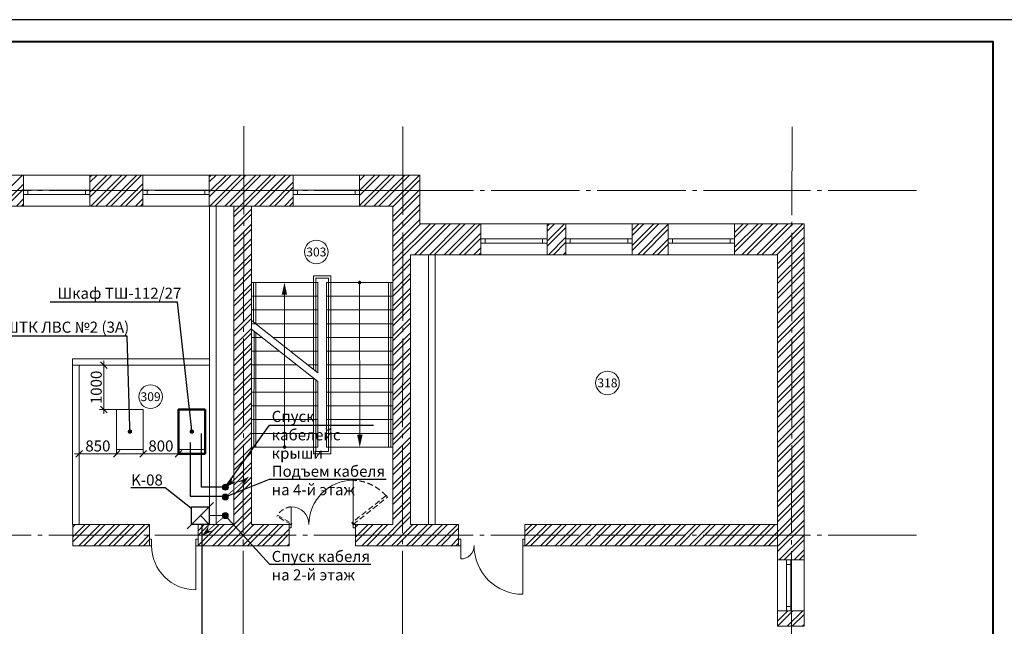
# Model space of a CAD drawing. Units: millimetres. Extents: x 960475 to 1635392, y 169295 to 248840.
# Drawn here: x 1477260 to 1499531, y 208417 to 222136 of the extents above; entities that cross this region are included whole.
import ezdxf
from ezdxf import colors
from ezdxf.entities.mleader import LeaderData, LeaderLine
from ezdxf.enums import TextEntityAlignment as Align
from ezdxf.math import Vec2, Vec3

# ---------------------------------------------------------------- set-up
doc = ezdxf.new("R2010")
doc.units = ezdxf.units.MM
doc.set_wipeout_variables(frame=1)
for name, pattern in [('GOST2.303 5', [24, 20, -1.5, 1, -1.5]), ('HIDDEN', [9.525, 6.35, -3.175]), ('ГОСТ 2.303 5', [24, 20, -1.5, 1, -1.5])]:
    doc.linetypes.add(name, pattern=pattern)
doc.layers.get('Defpoints').update_dxf_attribs({"color": 30})
for name, color, linetype, lineweight in [('!_Двери', 4, 'Continuous', 13), ('!_Лестницы', 4, 'Continuous', 18), ('!_Оси', 8, 'GOST2.303 5', 13), ('!_Стены', 7, 'Continuous', 30), ('!_Шахты', 191, 'Continuous', 30), ('!_Штриховка', 9, 'Continuous', 18), ('99_Рамка', 7, 'Continuous', 5), ('_!Окна', 7, 'Continuous', 9), ('Лестницы', 7, 'Continuous', 13), ('Связь', 1, 'Continuous', 30), ('СКС', 1, 'Continuous', 50), ('СПДС_ПОМЕЩЕНИЯ', 7, 'Continuous', 5), ('Тонкий мир', 140, 'Continuous', 9)]:
    doc.layers.add(name, color=color, linetype=linetype, lineweight=lineweight)
doc.styles.add('ГОСТ 2.304', font='isocpeur.ttf')
doc.styles.add('СПДС', font='isocpeur.ttf', dxfattribs={"height": 250})
doc.linetypes.add('ГОСТ 21.210-2014 т.3 п.4.1', pattern='A,1,[133,ltypeshp.shx,S=0.5,R=0,X=1,Y=1.3],5', length=6)
doc.linetypes.add('Проводка в лотке', pattern='A,5,[130,ltypeshp.shx,S=1,R=0,X=0,Y=0],1.5,[130,ltypeshp.shx,S=1.5,R=90,X=0,Y=-1],1,[130,ltypeshp.shx,S=1,R=0,X=0.5,Y=0],5', length=12.5)
doc.dimstyles.new('1к100', dxfattribs={"dimscale": 0, "dimtxt": 250, "dimasz": 150, "dimexe": 100, "dimexo": 1, "dimgap": 50, "dimtad": 1, "dimdec": 0, "dimdsep": 46, "dimtxsty": 'СПДС', "dimblk": 'OBLIQUE', "dimcen": 0.09, "dimdle": 100, "dimclrd": 3, "dimclre": 3, "dimclrt": 3, "dimadec": 0, "dimazin": 0, "dimtfac": 1, "dimtdec": 0, "dimtmove": 0, "dimatfit": 3, "dimldrblk": 'OBLIQUE', "dimfxl": 1.25, "dimtolj": 1, "dimtzin": 1, "dimlwd": 0, "dimlwe": 0, "dimarcsym": 1})

# ---------------------------------------------------------------- blocks, each defined once
blk = doc.blocks.new('*U1379')
at = {"lineweight": 40}
blk.add_lwpolyline([(261, 4.92), (830, 4.92), (830, 414.92), (261, 414.92)], close=True, dxfattribs=at)
at = {"layer": 'Defpoints'}
blk.add_lwpolyline([(241, -0.08), (835, -0.08), (835, 419.92), (241, 419.92)], close=True, dxfattribs=at)
blk = doc.blocks.new('A$C444544EF')
blk.add_wipeout([(-2, 2), (2, 2), (2, -2), (-2, -2)])
at = {"lineweight": 30}
for p, q in [((3, 3), (-3, -3)), ((0, 0), (2, -2))]:
    blk.add_line(p, q, dxfattribs=at)
blk.add_lwpolyline([(-2, 2), (2, 2), (2, -2), (-2, -2)], close=True, dxfattribs=at)
blk = doc.blocks.new('_Dot')
at = {"color": 0, "linetype": 'ByBlock', "lineweight": -2}
blk.add_line((-0.5, 0), (-1, 0), dxfattribs=at)
at = {"color": 0, "linetype": 'ByBlock', "const_width": 0.5}
blk.add_lwpolyline([(-0.25, 0, 1), (0.25, 0, 1)], format="xyb", close=True, dxfattribs=at)
blk = doc.blocks.new('A$C0439db5b')
at = {"layer": '!_Двери', "color": 253, "linetype": 'HIDDEN', "lineweight": 13, "ltscale": 20}
for p, q in [((38124, -6900), (37351, -7514)), ((38154, -6938), (38124, -6900)), ((37381, -7552), (38154, -6938)), ((35652, -7369), (35666, -7344)), ((35666, -7344), (35995, -7527)), ((35981, -7552), (35652, -7369)), ((35995, -7527), (35981, -7552)), ((37351, -7514), (37381, -7552))]:
    blk.add_line(p, q, dxfattribs=at)
for centre, radius, start, end in [((37337, -7612), 1061, 42.1196, 87.577), ((36024, -7576), 426, 95.6655, 147.0658)]:
    blk.add_arc(centre, radius, start, end, dxfattribs=at)
at = {"layer": '!_Лестницы', "color": 253, "lineweight": 13}
for p, q in [((36484, -4045), (36484, -1932)), ((36484, -1932), (36874, -1932)), ((36534, -4085), (36534, -1982)), ((36534, -1982), (36824, -1982)), ((36824, -1982), (36824, -5902)), ((36874, -1932), (36874, -5952)), ((35081, -2082), (36581, -2082)), ((35081, -2392), (35081, -2082)), ((35180, -2082), (35130, -2082)), ((35130, -2082), (35130, -2978)), ((35180, -3018), (35180, -2082)), ((36581, -2082), (36581, -2392)), ((36777, -2082), (38277, -2082)), ((36777, -2392), (36777, -2082)), ((38181, -5806), (38181, -2082)), ((38181, -2082), (38231, -2082)), ((38231, -2082), (38231, -5806)), ((38277, -2082), (38277, -2392)), ((35081, -2392), (36581, -2392)), ((35081, -2702), (35081, -2392)), ((36581, -2392), (35081, -2392)), ((36581, -2392), (36581, -2702)), ((36777, -2392), (38277, -2392)), ((36777, -2702), (36777, -2392)), ((38277, -2392), (36777, -2392)), ((38277, -2392), (38277, -2702)), ((35081, -2702), (36581, -2702)), ((35081, -3012), (35081, -2702)), ((36581, -2702), (35081, -2702)), ((36581, -2702), (36581, -3012)), ((36777, -2702), (38277, -2702)), ((36777, -3012), (36777, -2702)), ((38277, -2702), (36777, -2702)), ((38277, -2702), (38277, -3012)), ((35081, -3322), (35081, -3012)), ((35081, -3012), (36581, -3012)), ((36581, -3012), (35081, -3012)), ((35084, -2942), (36584, -4124)), ((36581, -3012), (36581, -3322)), ((36777, -3012), (38277, -3012)), ((36777, -3322), (36777, -3012)), ((38277, -3012), (36777, -3012)), ((38277, -3012), (38277, -3322)), ((35080, -3138), (36581, -4320)), ((35081, -3632), (35081, -3322)), ((35081, -3322), (35311, -3322)), ((35311, -3322), (35081, -3322)), ((35138, -3185), (35132, -5806)), ((35179, -3217), (35138, -3185)), ((35182, -5806), (35179, -3217)), ((35566, -3322), (36581, -3322)), ((36581, -3322), (35566, -3322)), ((36484, -4045), (36484, -3149)), ((36581, -3322), (36581, -3632)), ((36777, -3322), (38277, -3322)), ((36777, -3632), (36777, -3322)), ((38277, -3322), (36777, -3322)), ((38277, -3322), (38277, -3632)), ((35080, -3942), (35080, -3632)), ((35080, -3632), (35707, -3632)), ((35081, -3942), (35081, -3632)), ((35081, -3632), (35705, -3632)), ((35705, -3632), (35081, -3632)), ((35959, -3632), (36581, -3632)), ((36581, -3632), (35959, -3632)), ((36581, -3632), (36581, -3942)), ((36777, -3632), (38277, -3632)), ((36777, -3942), (36777, -3632)), ((38277, -3632), (36777, -3632)), ((38277, -3632), (38277, -3942)), ((36100, -3942), (35080, -3942)), ((35080, -4252), (35080, -3942)), ((35080, -3942), (36100, -3942)), ((36098, -3942), (35081, -3942)), ((36581, -3942), (36353, -3942)), ((36777, -3942), (38277, -3942)), ((36777, -4252), (36777, -3942)), ((38277, -3942), (36777, -3942)), ((38277, -3942), (38277, -4252)), ((36494, -4252), (35080, -4252)), ((35080, -4562), (35080, -4252)), ((35080, -4252), (36494, -4252)), ((36484, -5952), (36484, -4244)), ((36534, -5902), (36534, -4283)), ((36581, -4320), (36581, -4562)), ((36777, -4252), (38277, -4252)), ((36777, -4562), (36777, -4252)), ((38277, -4252), (36777, -4252)), ((38277, -4252), (38277, -4562)), ((36581, -4562), (35080, -4562)), ((35080, -4562), (36581, -4562)), ((35080, -4872), (35080, -4562)), ((36581, -4562), (36581, -4872)), ((36777, -4562), (38277, -4562)), ((36777, -4872), (36777, -4562)), ((38277, -4562), (36777, -4562)), ((38277, -4562), (38277, -4872)), ((36581, -4872), (35080, -4872)), ((35080, -4872), (36581, -4872)), ((35080, -5182), (35080, -4872)), ((36581, -4872), (36581, -5182)), ((36777, -4872), (38277, -4872)), ((36777, -5182), (36777, -4872)), ((38277, -4872), (36777, -4872)), ((38277, -4872), (38277, -5182)), ((36581, -5182), (35080, -5182)), ((35080, -5182), (36581, -5182)), ((35080, -5492), (35080, -5182)), ((36581, -5182), (36581, -5492)), ((36777, -5182), (38277, -5182)), ((36777, -5492), (36777, -5182)), ((38277, -5182), (36777, -5182)), ((38277, -5182), (38277, -5492)), ((36581, -5492), (35080, -5492)), ((35080, -5492), (36581, -5492)), ((35080, -5802), (35080, -5492)), ((36581, -5492), (36581, -5802)), ((36777, -5492), (38277, -5492)), ((36777, -5802), (36777, -5492)), ((38277, -5492), (36777, -5492)), ((38277, -5492), (38277, -5802)), ((36581, -5802), (35080, -5802)), ((35132, -5806), (35182, -5806)), ((36874, -5952), (36484, -5952)), ((36824, -5902), (36534, -5902)), ((38277, -5802), (36777, -5802)), ((38231, -5806), (38181, -5806))]:
    blk.add_line(p, q, dxfattribs=at)
at = {"layer": '!_Оси', "color": 253, "linetype": 'ГОСТ 2.303 5', "lineweight": 13, "ltscale": 100}
for p, q in [((34907, 1454), (34881, -21612)), ((38507, 1450), (38482, -21616)), ((47309, 1442), (47283, -21624)), ((34902, 0), (12348, 0)), ((38502, 0), (34902, 0)), ((47303, 0), (38502, 0)), ((50125, 0), (47303, 0)), ((34895, -7791), (12341, -7791)), ((38495, -7791), (34895, -7791)), ((47296, -7791), (38495, -7791)), ((50125, -7791), (47296, -7791))]:
    blk.add_line(p, q, dxfattribs=at)
at = {"layer": '!_Стены', "color": 253, "lineweight": 13, "ltscale": 100}
for p, q in [((28625, 348), (29925, 348)), ((29925, 348), (29925, -352)), ((31425, 348), (32625, 348)), ((31425, -352), (31425, 348)), ((32625, 348), (32625, -352)), ((34125, 348), (36025, 348)), ((34125, -352), (34125, 348)), ((36025, 348), (36025, -352)), ((37526, -352), (37526, 348)), ((37526, 348), (38891, 348)), ((38891, 348), (38891, -752)), ((29925, -352), (28625, -352)), ((32625, -352), (31425, -352)), ((36025, -352), (34125, -352)), ((35081, -352), (34681, -352)), ((34681, -352), (34681, -7552)), ((35081, -7553), (35081, -352)), ((38281, -352), (37526, -352)), ((38281, -7552), (38281, -352)), ((38891, -752), (40266, -752)), ((40266, -752), (40266, -1452)), ((41767, -752), (42192, -752)), ((41767, -1452), (41767, -752)), ((42192, -752), (42192, -1452)), ((43692, -752), (44507, -752)), ((43692, -1452), (43692, -752)), ((44507, -752), (44507, -1452)), ((46007, -1452), (46007, -752)), ((46007, -752), (47582, -752)), ((47582, -752), (47582, -8355)), ((40266, -1452), (38681, -1452)), ((38681, -1452), (38681, -7552)), ((42192, -1452), (41767, -1452)), ((44507, -1452), (43692, -1452)), ((46982, -1452), (46007, -1452)), ((46982, -8355), (46982, -1452)), ((32772, -7552), (31037, -7552)), ((31037, -7552), (31037, -8032)), ((32772, -8032), (32772, -7552)), ((34681, -7552), (33872, -7552)), ((33872, -7552), (33872, -8032)), ((35931, -7553), (35081, -7553)), ((35931, -8032), (35931, -7553)), ((37431, -8032), (37434, -7553)), ((37434, -7553), (38281, -7552)), ((38681, -7552), (39766, -7552)), ((39766, -7552), (39766, -8032)), ((46982, -7552), (41266, -7552)), ((41266, -7552), (41266, -8032)), ((46982, -8032), (46982, -7552)), ((31037, -8032), (32772, -8032)), ((33872, -8032), (35931, -8032)), ((39766, -8032), (37431, -8032)), ((41266, -8032), (46982, -8032)), ((47582, -8355), (46982, -8355)), ((46982, -9505), (47582, -9505)), ((46982, -9855), (46982, -9505)), ((47582, -9505), (47582, -9855)), ((47582, -9855), (46982, -9855))]:
    blk.add_line(p, q, dxfattribs=at)
at = {"layer": '!_Шахты', "color": 253, "lineweight": 13, "ltscale": 100}
for p, q in [((34131, -353), (34281, -353)), ((34131, -7552), (34131, -353)), ((34281, -353), (34281, -7552)), ((39085, -1452), (39235, -1452)), ((39085, -7552), (39085, -1452)), ((39235, -1452), (39235, -7552)), ((31031, -3953), (31031, -3803)), ((31031, -3803), (34131, -3803)), ((31031, -3953), (31181, -3953)), ((31031, -7552), (31031, -3953)), ((34131, -3953), (31031, -3953)), ((31181, -3953), (31181, -7552)), ((34131, -3803), (34131, -3953)), ((31181, -7552), (31031, -7552)), ((34281, -7552), (34131, -7552)), ((39235, -7552), (39085, -7552))]:
    blk.add_line(p, q, dxfattribs=at)
at = {"layer": '!_Штриховка', "color": 253, "linetype": 'Continuous', "lineweight": 13, "ltscale": 1000, "transparency": 33554610}
for p, q in [((29203, -352), (29903, 348)), ((31425, 299), (31474, 348)), ((31425, -38), (31811, 348)), ((31425, 187), (31587, 348)), ((31425, -150), (31923, 348)), ((31448, -352), (32148, 348)), ((31560, -352), (32260, 348)), ((31785, -352), (32485, 348)), ((31897, -352), (32597, 348)), ((34125, 305), (34169, 348)), ((34125, -32), (34505, 348)), ((34125, 193), (34281, 348)), ((34125, -144), (34618, 348)), ((34142, -352), (34842, 348)), ((34254, -352), (34954, 348)), ((34479, -352), (35179, 348)), ((34591, -352), (35291, 348)), ((34816, -352), (35516, 348)), ((34928, -352), (35628, 348)), ((35152, -352), (35852, 348)), ((35265, -352), (35965, 348)), ((37526, 338), (37536, 348)), ((37526, 1), (37873, 348)), ((37526, -336), (38210, 348)), ((37526, 226), (37648, 348)), ((37526, -111), (37985, 348)), ((37622, -352), (38322, 348)), ((37846, -352), (38546, 348)), ((37959, -352), (38659, 348)), ((38183, -352), (38883, 348)), ((38281, -366), (38891, 244)), ((29427, -352), (29925, 146)), ((29540, -352), (29925, 34)), ((32121, -352), (32625, 152)), ((32234, -352), (32625, 40)), ((35489, -352), (36025, 185)), ((35601, -352), (36025, 73)), ((38281, -590), (38891, 20)), ((29764, -352), (29925, -191)), ((32458, -352), (32625, -185)), ((35826, -352), (36025, -152)), ((38281, -702), (38891, -92)), ((29876, -352), (29925, -303)), ((32570, -352), (32625, -297)), ((34681, -486), (34816, -352)), ((34681, -598), (34928, -352)), ((34681, -823), (35081, -423)), ((35938, -352), (36025, -264)), ((38281, -927), (38891, -317)), ((38281, -1039), (38891, -429)), ((34681, -935), (35081, -535)), ((38281, -1264), (38891, -654)), ((34681, -1160), (35081, -759)), ((34681, -1272), (35081, -872)), ((38281, -1600), (39130, -752)), ((38281, -1376), (38906, -752)), ((38281, -1713), (39242, -752)), ((38767, -1452), (39467, -752)), ((38879, -1452), (39579, -752)), ((39104, -1452), (39804, -752)), ((39216, -1452), (39916, -752)), ((39440, -1452), (40140, -752)), ((39553, -1452), (40253, -752)), ((41767, -809), (41824, -752)), ((41767, -1146), (42161, -752)), ((41767, -922), (41936, -752)), ((41767, -1258), (42192, -833)), ((43692, -905), (43845, -752)), ((43692, -1241), (44182, -752)), ((43692, -1017), (43957, -752)), ((43692, -1354), (44294, -752)), ((43818, -1452), (44507, -763)), ((43930, -1452), (44507, -875)), ((46007, -947), (46202, -752)), ((46007, -1284), (46539, -752)), ((46007, -1059), (46314, -752)), ((46007, -1396), (46651, -752)), ((46176, -1452), (46876, -752)), ((46288, -1452), (46988, -752)), ((46512, -1452), (47212, -752)), ((46625, -1452), (47325, -752)), ((46849, -1452), (47549, -752)), ((46961, -1452), (47582, -831)), ((34681, -1496), (35081, -1096)), ((39777, -1452), (40266, -962)), ((39889, -1452), (40266, -1075)), ((41798, -1452), (42192, -1058)), ((44155, -1452), (44507, -1100)), ((46982, -1656), (47582, -1056)), ((34681, -1609), (35081, -1209)), ((40114, -1452), (40266, -1299)), ((41910, -1452), (42192, -1170)), ((44267, -1452), (44507, -1212)), ((46982, -1768), (47582, -1168)), ((34681, -1833), (35081, -1433)), ((34681, -1945), (35081, -1545)), ((38281, -1937), (38681, -1537)), ((40226, -1452), (40266, -1411)), ((42134, -1452), (42192, -1395)), ((44492, -1452), (44507, -1437)), ((46982, -1992), (47582, -1392)), ((46982, -2105), (47582, -1505)), ((34681, -2170), (35081, -1770)), ((38281, -2049), (38681, -1649)), ((46982, -2329), (47582, -1729)), ((34681, -2282), (35081, -1882)), ((38281, -2274), (38681, -1874)), ((38281, -2386), (38681, -1986)), ((46982, -2441), (47582, -1841)), ((34681, -2507), (35081, -2107)), ((34681, -2619), (35081, -2219)), ((38281, -2611), (38681, -2211)), ((46982, -2666), (47582, -2066)), ((46982, -2778), (47582, -2178)), ((34681, -2843), (35081, -2443)), ((38281, -2723), (38681, -2323)), ((46982, -3003), (47582, -2403)), ((34681, -2956), (35081, -2556)), ((38281, -2947), (38681, -2547)), ((38281, -3060), (38681, -2660)), ((46982, -3115), (47582, -2515)), ((34681, -3180), (35081, -2780)), ((34681, -3292), (35081, -2892)), ((38281, -3284), (38681, -2884)), ((46982, -3339), (47582, -2739)), ((46982, -3452), (47582, -2852)), ((34681, -3517), (35081, -3117)), ((38281, -3396), (38681, -2996)), ((46982, -3676), (47582, -3076)), ((34681, -3629), (35081, -3229)), ((38281, -3621), (38681, -3221)), ((38281, -3733), (38681, -3333)), ((46982, -3788), (47582, -3188)), ((34681, -3854), (35081, -3454)), ((38281, -3958), (38681, -3558)), ((46982, -4013), (47582, -3413)), ((46982, -4125), (47582, -3525)), ((34681, -3966), (35081, -3566)), ((38281, -4070), (38681, -3670)), ((46982, -4350), (47582, -3750)), ((34681, -4190), (35081, -3790)), ((34681, -4303), (35081, -3903)), ((38281, -4294), (38681, -3894)), ((38281, -4407), (38681, -4007)), ((46982, -4462), (47582, -3862)), ((34681, -4527), (35081, -4127)), ((38281, -4631), (38681, -4231)), ((46982, -4686), (47582, -4086)), ((46982, -4799), (47582, -4199)), ((34681, -4639), (35081, -4239)), ((38281, -4744), (38681, -4343)), ((46982, -5023), (47582, -4423)), ((34681, -4864), (35081, -4464)), ((34681, -4976), (35081, -4576)), ((38281, -4968), (38681, -4568)), ((46982, -5136), (47582, -4535)), ((34681, -5201), (35081, -4801)), ((38281, -5080), (38681, -4680)), ((46982, -5360), (47582, -4760)), ((46982, -5472), (47582, -4872)), ((34681, -5313), (35081, -4913)), ((38281, -5305), (38681, -4905)), ((38281, -5417), (38681, -5017)), ((46982, -5697), (47582, -5097)), ((34681, -5537), (35081, -5137)), ((34681, -5650), (35081, -5250)), ((38281, -5642), (38681, -5242)), ((46982, -5809), (47582, -5209)), ((34681, -5874), (35081, -5474)), ((38281, -5754), (38681, -5354)), ((46982, -6034), (47582, -5433)), ((46982, -6146), (47582, -5546)), ((34681, -5986), (35081, -5586)), ((38281, -5978), (38681, -5578)), ((38281, -6091), (38681, -5691)), ((46982, -6370), (47582, -5770)), ((34681, -6211), (35081, -5811)), ((34681, -6323), (35081, -5923)), ((38281, -6315), (38681, -5915)), ((46982, -6483), (47582, -5883)), ((34681, -6548), (35081, -6148)), ((38281, -6427), (38681, -6027)), ((46982, -6707), (47582, -6107)), ((46982, -6819), (47582, -6219)), ((34681, -6660), (35081, -6260)), ((38281, -6652), (38681, -6252)), ((38281, -6764), (38681, -6364)), ((46982, -7044), (47582, -6444)), ((34681, -6884), (35081, -6484)), ((34681, -6997), (35081, -6597)), ((38281, -6989), (38681, -6589)), ((46982, -7156), (47582, -6556)), ((34681, -7221), (35081, -6821)), ((38281, -7101), (38681, -6701)), ((46982, -7381), (47582, -6781)), ((46982, -7493), (47582, -6893)), ((34681, -7333), (35081, -6933)), ((38281, -7325), (38681, -6925)), ((38281, -7438), (38681, -7038)), ((46982, -7717), (47582, -7117)), ((34207, -8032), (35081, -7158)), ((34319, -8032), (35081, -7270)), ((37911, -8032), (38681, -7262)), ((46982, -7830), (47582, -7230)), ((31037, -7835), (31319, -7552)), ((31037, -7610), (31095, -7552)), ((31037, -7947), (31432, -7552)), ((31176, -8032), (31656, -7552)), ((31288, -8032), (31768, -7552)), ((31513, -8032), (31993, -7552)), ((31625, -8032), (32105, -7552)), ((31850, -8032), (32330, -7552)), ((31962, -8032), (32442, -7552)), ((32186, -8032), (32666, -7552)), ((32299, -8032), (32772, -7558)), ((33872, -7693), (34014, -7552)), ((33872, -8030), (34350, -7552)), ((33872, -7805), (34126, -7552)), ((33982, -8032), (34463, -7552)), ((34544, -8032), (35081, -7495)), ((34656, -8032), (35135, -7553)), ((34881, -8032), (35360, -7553)), ((34993, -8032), (35472, -7553)), ((35217, -8032), (35697, -7553)), ((35330, -8032), (35809, -7553)), ((37432, -7950), (37830, -7552)), ((37432, -7838), (37717, -7553)), ((37433, -7612), (37493, -7553)), ((37575, -8032), (38054, -7552)), ((37687, -8032), (38167, -7552)), ((38024, -8032), (38681, -7374)), ((38248, -8032), (38728, -7552)), ((38360, -8032), (38840, -7552)), ((38585, -8032), (39065, -7552)), ((38697, -8032), (39177, -7552)), ((38922, -8032), (39402, -7552)), ((39034, -8032), (39514, -7552)), ((39258, -8032), (39738, -7552)), ((41266, -7708), (41422, -7552)), ((41266, -7820), (41534, -7552)), ((41279, -8032), (41759, -7552)), ((41391, -8032), (41871, -7552)), ((41616, -8032), (42096, -7552)), ((41728, -8032), (42208, -7552)), ((41952, -8032), (42433, -7552)), ((42065, -8032), (42545, -7552)), ((42289, -8032), (42769, -7552)), ((42401, -8032), (42882, -7552)), ((42626, -8032), (43106, -7552)), ((42738, -8032), (43218, -7552)), ((42963, -8032), (43443, -7552)), ((43075, -8032), (43555, -7552)), ((43300, -8032), (43780, -7552)), ((43412, -8032), (43892, -7552)), ((43636, -8032), (44116, -7552)), ((43749, -8032), (44229, -7552)), ((43973, -8032), (44453, -7552)), ((44085, -8032), (44565, -7552)), ((44310, -8032), (44790, -7552)), ((44422, -8032), (44902, -7552)), ((44647, -8032), (45127, -7552)), ((44759, -8032), (45239, -7552)), ((44983, -8032), (45463, -7552)), ((45096, -8032), (45576, -7552)), ((45320, -8032), (45800, -7552)), ((45432, -8032), (45912, -7552)), ((45657, -8032), (46137, -7552)), ((45769, -8032), (46249, -7552)), ((45994, -8032), (46474, -7552)), ((46106, -8032), (46586, -7552)), ((46330, -8032), (46810, -7552)), ((46443, -8032), (46923, -7552)), ((46982, -8054), (47582, -7454)), ((46982, -8166), (47582, -7566)), ((32523, -8032), (32772, -7783)), ((35554, -8032), (35931, -7655)), ((35666, -8032), (35931, -7767)), ((39371, -8032), (39766, -7636)), ((46667, -8032), (46982, -7717)), ((47017, -8355), (47582, -7791)), ((32635, -8032), (32772, -7895)), ((35891, -8032), (35931, -7992)), ((39595, -8032), (39766, -7861)), ((39707, -8032), (39766, -7973)), ((46779, -8032), (46982, -7830)), ((47130, -8355), (47582, -7903)), ((47354, -8355), (47582, -8128)), ((47466, -8355), (47582, -8240)), ((46982, -9738), (47214, -9505)), ((46982, -9513), (46990, -9505)), ((46982, -9850), (47327, -9505)), ((47201, -9855), (47551, -9505)), ((47313, -9855), (47582, -9587)), ((47538, -9855), (47582, -9811))]:
    blk.add_line(p, q, dxfattribs=at)
at = {"color": 253, "lineweight": 13}
for p, q in [((29925, 9), (31425, 9)), ((30025, 9), (30025, -92)), ((31325, 9), (31325, -92)), ((32625, 9), (34125, 9)), ((32725, 9), (32725, -92)), ((34025, 9), (34025, -92)), ((36025, 9), (37526, 9)), ((36125, 9), (36125, -92)), ((37426, 9), (37426, -92)), ((29925, -92), (31425, -92)), ((32625, -92), (34125, -92)), ((36025, -92), (37526, -92)), ((40266, -1091), (41767, -1091)), ((40366, -1091), (40366, -1192)), ((41667, -1091), (41667, -1192)), ((42192, -1091), (43692, -1091)), ((42292, -1091), (42292, -1192)), ((43592, -1091), (43592, -1192)), ((44507, -1091), (46007, -1091)), ((44607, -1091), (44607, -1192)), ((45907, -1091), (45907, -1192)), ((40266, -1192), (41767, -1192)), ((42192, -1192), (43692, -1192)), ((44507, -1192), (46007, -1192)), ((35981, -7552), (35931, -7552)), ((35931, -7552), (35931, -7627)), ((35981, -7627), (35981, -7552)), ((37381, -7552), (37431, -7552)), ((37381, -7627), (37381, -7552)), ((37431, -7552), (37431, -7627)), ((35931, -7627), (35981, -7627)), ((37431, -7627), (37381, -7627)), ((32822, -7882), (32772, -7882)), ((32772, -7882), (32772, -8032)), ((32822, -8032), (32822, -7882)), ((33872, -7882), (33822, -7882)), ((33822, -7882), (33822, -8032)), ((33872, -8032), (33872, -7882)), ((39766, -8032), (39766, -7882)), ((39766, -7882), (39816, -7882)), ((39816, -7882), (39816, -8032)), ((41266, -7882), (41216, -7882)), ((41216, -7882), (41216, -8032)), ((41266, -8032), (41266, -7882)), ((32772, -8032), (32822, -8032)), ((33822, -8032), (33872, -8032)), ((39816, -8032), (39766, -8032)), ((41216, -8032), (41266, -8032)), ((47181, -9505), (47181, -8355)), ((47282, -8455), (47181, -8455)), ((47282, -9505), (47282, -8355)), ((47282, -9405), (47181, -9405))]:
    blk.add_line(p, q, dxfattribs=at)
at = {"color": 253, "linetype": 'ByBlock', "lineweight": 13, "ltscale": 10}
for p, q in [((37381, -7552), (37380, -6552)), ((35981, -7552), (35981, -7152)), ((33822, -8032), (33822, -9032)), ((39816, -8032), (39816, -8332)), ((41216, -8032), (41215, -9132))]:
    blk.add_line(p, q, dxfattribs=at)
at = {"color": 253, "lineweight": 13, "const_width": 40.2}
for points in [[(37538, -2099, -1), (37517, -2064, -1)], [(35820, -5785, -1), (35841, -5819, -1)]]:
    blk.add_lwpolyline(points, format="xyb", close=True, dxfattribs=at)
at = {"color": 253, "linetype": 'ByBlock', "lineweight": 13, "ltscale": 10}
for centre, radius, start, end in [((37381, -7552), 1000, 90.0506, 180.0506), ((35981, -7552), 400, 0.0506, 90.0506), ((33822, -8032), 1000, 180, 270), ((39816, -8032), 300, 269.9494, 359.9494), ((41216, -8032), 1100, 179.9494, 269.9494)]:
    blk.add_arc(centre, radius, start, end, dxfattribs=at)
at = {"layer": '_!Окна', "color": 253, "lineweight": 13, "ltscale": 100}
for p, q in [((29925, 348), (31425, 349)), ((29925, -352), (29925, 348)), ((31425, 349), (31425, -352)), ((32625, 348), (34125, 349)), ((32625, -352), (32625, 348)), ((34125, 349), (34125, -352)), ((36025, 348), (37526, 349)), ((36025, -352), (36025, 348)), ((37526, 349), (37526, -352)), ((31425, -352), (29925, -352)), ((34125, -352), (32625, -352)), ((37526, -352), (36025, -352)), ((40266, -752), (41767, -751)), ((40266, -1452), (40266, -752)), ((41767, -751), (41767, -1452)), ((42192, -752), (43692, -751)), ((42192, -1452), (42192, -752)), ((43692, -751), (43692, -1452)), ((44507, -752), (46007, -751)), ((44507, -1452), (44507, -752)), ((46007, -751), (46007, -1452)), ((41767, -1452), (40266, -1452)), ((43692, -1452), (42192, -1452)), ((46007, -1452), (44507, -1452)), ((46982, -8355), (47582, -8355)), ((46982, -9505), (46982, -8355)), ((47582, -8355), (47582, -9505)), ((47582, -9505), (46982, -9505))]:
    blk.add_line(p, q, dxfattribs=at)
at = {"layer": 'Лестницы', "color": 253, "lineweight": 13}
blk.add_line((36581, -3942), (36584, -4124), dxfattribs=at)
at = {"layer": 'СПДС_ПОМЕЩЕНИЯ', "color": 253, "linetype": 'Continuous', "lineweight": 13}
for centre in [(36548, -1390), (43133, -4351), (32799, -4663)]:
    blk.add_circle(centre, 267, dxfattribs=at)
at = {"layer": 'Тонкий мир', "color": 253, "lineweight": 13}
for p, q in [((37527, -2082), (37530, -5591)), ((35831, -5802), (35828, -2292))]:
    blk.add_line(p, q, dxfattribs=at)
for points in [[(35828, -2081), (35886, -2358), (35764, -2358)], [(37530, -5802), (37472, -5525), (37594, -5525)]]:
    blk.add_solid(points, dxfattribs=at)
at = {"layer": 'СПДС_ПОМЕЩЕНИЯ', "color": 253, "linetype": 'Continuous', "lineweight": 13, "style": 'ГОСТ 2.304'}
for s, p in [('303', (36548, -1390)), ('318', (43133, -4351)), ('309', (32799, -4663))]:
    blk.add_text(s, height=200, dxfattribs=at).set_placement(p, align=Align.MIDDLE_CENTER)
blk = doc.blocks.new('_Oblique')
at = {"color": 0, "lineweight": -2}
blk.add_line((-0.5, -0.5), (0.5, 0.5), dxfattribs=at)
blk = doc.blocks.new('*D1519')
at = {"layer": 'Defpoints', "color": 0, "transparency": 16777216}
for p in [(1479166, 214320), (1479453, 214320), (1479452, 213321)]:
    blk.add_point(p, dxfattribs=at)
at = {"layer": 'СКС', "color": 3, "lineweight": 0, "transparency": 16777216}
for p, q in [((1479452, 214320), (1479066, 214320)), ((1479166, 213221), (1479166, 214420)), ((1479451, 213321), (1479066, 213321))]:
    blk.add_line(p, q, dxfattribs=at)
at = {"layer": 'СКС', "color": 3, "lineweight": 0, "transparency": 16777216, "xscale": 150, "yscale": 150, "zscale": 150}
for p, rotation in [((1479166, 214320), 90), ((1479166, 213321), 270)]:
    blk.add_blockref('_Oblique', p, dxfattribs=dict(at, rotation=rotation))
at = {"layer": 'СКС', "color": 3, "lineweight": 30, "transparency": 16777216, "insert": (1478991, 213820), "char_height": 250, "attachment_point": 5, "rotation": 90, "style": 'СПДС'}
blk.add_mtext('\\A1;1000', dxfattribs=at)
blk = doc.blocks.new('*D1520')
at = {"layer": 'Defpoints', "color": 0, "transparency": 16777216}
for p in [(1478603, 212321), (1478603, 212321), (1479453, 212321)]:
    blk.add_point(p, dxfattribs=at)
at = {"layer": 'СКС', "color": 3, "lineweight": 0, "transparency": 16777216}
for p, q in [((1479553, 212321), (1478503, 212321)), ((1478603, 212322), (1478603, 212421)), ((1479453, 212322), (1479453, 212421))]:
    blk.add_line(p, q, dxfattribs=at)
at = {"layer": 'СКС', "color": 3, "lineweight": 0, "transparency": 16777216, "xscale": 150, "yscale": 150, "zscale": 150, "rotation": 180}
blk.add_blockref('_Oblique', (1478603, 212321), dxfattribs=at)
at = {"layer": 'СКС', "color": 3, "lineweight": 0, "transparency": 16777216, "xscale": 150, "yscale": 150, "zscale": 150}
blk.add_blockref('_Oblique', (1479453, 212321), dxfattribs=at)
at = {"layer": 'СКС', "color": 3, "lineweight": 30, "transparency": 16777216, "insert": (1479028, 212496), "char_height": 250, "attachment_point": 5, "style": 'СПДС'}
blk.add_mtext('\\A1;850', dxfattribs=at)
blk = doc.blocks.new('*D1521')
at = {"color": 3, "lineweight": 0, "ltscale": 100, "transparency": 16777216}
for p, q in [((1479953, 212321), (1480953, 212321)), ((1480053, 212322), (1480053, 212421)), ((1480853, 212322), (1480853, 212421))]:
    blk.add_line(p, q, dxfattribs=at)
at = {"layer": 'Defpoints', "color": 0, "ltscale": 100, "transparency": 16777216}
for p in [(1480053, 212321), (1480853, 212321), (1480853, 212321)]:
    blk.add_point(p, dxfattribs=at)
at = {"color": 3, "lineweight": 0, "ltscale": 100, "transparency": 16777216, "xscale": 150, "yscale": 150, "zscale": 150, "rotation": 180}
blk.add_blockref('_Oblique', (1480053, 212321), dxfattribs=at)
at = {"color": 3, "lineweight": 0, "ltscale": 100, "transparency": 16777216, "xscale": 150, "yscale": 150, "zscale": 150}
blk.add_blockref('_Oblique', (1480853, 212321), dxfattribs=at)
at = {"color": 3, "ltscale": 100, "transparency": 16777216, "insert": (1480453, 212496), "char_height": 250, "attachment_point": 5, "style": 'СПДС'}
blk.add_mtext('\\A1;800', dxfattribs=at)
blk = doc.blocks.new('*U1438')
for points in [[(-1.25, 0, 1), (1.25, 0, 1)], [(-9.31, -9.31), (-4.83, -6.72), (-6.96, -6.95), (-6.72, -4.83)]]:
    blk.add_hatch(color=256).paths.add_polyline_path(points)
for p, q in [((1.25, 0), (-1.25, 0)), ((0, -1.25), (0, 1.25))]:
    blk.add_line(p, q)
at = {"const_width": 0.3}
blk.add_lwpolyline([(0, 0), (-7.07, -7.07)], dxfattribs=at)
blk.add_circle((0, 0), 1.25)
blk = doc.blocks.new('*U1538')
for points in [[(9.31, 9.31), (4.83, 6.72), (6.96, 6.95), (6.72, 4.83)], [(-1.25, 0, 1), (1.25, 0, 1)]]:
    blk.add_hatch(color=256).paths.add_polyline_path(points)
for p, q in [((1.25, 0), (-1.25, 0)), ((0, -1.25), (0, 1.25))]:
    blk.add_line(p, q)
at = {"const_width": 0.3}
blk.add_lwpolyline([(7.07, 7.07), (0, 0)], dxfattribs=at)
blk.add_circle((0, 0), 1.25)
blk = doc.blocks.new('*U1548')
for points in [[(0.05, 0.05), (4.53, 2.63), (2.4, 2.4), (2.63, 4.53)], [(-1.25, 0, 1), (1.25, 0, 1)]]:
    blk.add_hatch(color=256).paths.add_polyline_path(points)
for p, q in [((1.25, 0), (-1.25, 0)), ((0, -1.25), (0, 1.25))]:
    blk.add_line(p, q)
at = {"const_width": 0.3}
blk.add_lwpolyline([(7.07, 7.07), (0, 0)], dxfattribs=at)
blk.add_circle((0, 0), 1.25)

msp = doc.modelspace()

# ---------------------------------------------------------------- linework, layer by layer
at = {"layer": 'Связь', "color": 7, "lineweight": 20, "ltscale": 100}
for p, q in [((1480053, 212419.3), (1479453, 212419.3)), ((1481453, 212419.3), (1480853, 212419.3))]:
    msp.add_line(p, q, dxfattribs=at)

# ---------------------------------------------------------------- block references
at = {"layer": 'СКС', "color": 6, "lineweight": 30}
msp.add_blockref('A$C0439db5b', (1447421.5, 218272.8), dxfattribs=at)

# ---------------------------------------------------------------- leaders
at = {"color": 7, "lineweight": 20}
ml = msp.add_multileader_mtext('Standard', dxfattribs=at)
ml.set_content('Подъем кабеля\\Pна 4-й этаж ', color=7, style='СПДС')
ml.set_leader_properties()
ml.set_arrow_properties(name='DOT')
ml.build(insert=Vec2(0, 0))
ml.multileader.update_dxf_attribs({"text_left_attachment_type": 6, "text_right_attachment_type": 6, "text_top_attachment_type": 10, "text_bottom_attachment_type": 10, "dogleg_length": 50, "arrow_head_size": 100})
ctx = ml.context
ctx.base_point, ctx.char_height, ctx.arrow_head_size, ctx.plane_origin = Vec3(1482957.9, 211748.1), 250, 100, Vec3(1483714, 210122.9)
ctx.left_attachment, ctx.right_attachment, ctx.top_attachment, ctx.bottom_attachment = 6, 6, 10, 10
notes = []
notes.append((ctx, [(0, (1, 1, 0), (1482907.9, 211748.1), (1, 0), 50, [(0, [(1481911.1, 211341.5)], 0, [])])]))
ctx.mtext.insert, ctx.mtext.width, ctx.mtext.flow_direction = Vec3(1482959.9, 212048.1), 3482.387, 5
ml = msp.add_multileader_mtext('Standard', dxfattribs=at)
ml.set_content('\\pxi-349.7;K-08', color=7, style='СПДС')
ml.set_leader_properties()
ml.set_arrow_properties(name='DOT')
ml.build(insert=Vec2(0, 0))
ml.multileader.update_dxf_attribs({"text_left_attachment_type": 6, "text_right_attachment_type": 6, "text_top_attachment_type": 10, "text_bottom_attachment_type": 10, "dogleg_length": 50, "arrow_head_size": 100})
ctx = ml.context
ctx.base_point, ctx.char_height, ctx.arrow_head_size, ctx.plane_origin = Vec3(1479820.9, 211550.5), 250, 100, Vec3(1487158.7, 204951.9)
ctx.left_attachment, ctx.right_attachment, ctx.top_attachment, ctx.bottom_attachment, ctx.text_align_type = 6, 6, 10, 10, 2
notes.append((ctx, [(1, (1, 1, 0), (1480549.9, 211550.5), (-1, 0), 50, [(0, [(1481379.6, 210887.2)], 0, [])])]))
ctx.mtext.insert, ctx.mtext.alignment, ctx.mtext.flow_direction = Vec3(1480497.9, 211850.5), 3, 5
ml = msp.add_multileader_mtext('Standard', dxfattribs=at)
ml.set_content('Спуск кабеля\\Pна 2-й этаж ', color=7, style='СПДС')
ml.set_leader_properties()
ml.set_arrow_properties(name='DOT')
ml.build(insert=Vec2(0, 0))
ml.multileader.update_dxf_attribs({"text_left_attachment_type": 6, "text_right_attachment_type": 6, "text_top_attachment_type": 10, "text_bottom_attachment_type": 10, "dogleg_length": 50, "arrow_head_size": 100})
ctx = ml.context
ctx.base_point, ctx.char_height, ctx.arrow_head_size, ctx.plane_origin = Vec3(1482957.9, 209822.5), 250, 100, Vec3(1483714, 207997.8)
ctx.left_attachment, ctx.right_attachment, ctx.top_attachment, ctx.bottom_attachment = 6, 6, 10, 10
notes.append((ctx, [(0, (1, 1, 0), (1482907.9, 209822.5), (1, 0), 50, [(0, [(1481911.1, 210919)], 0, [])])]))
ctx.mtext.insert, ctx.mtext.width, ctx.mtext.flow_direction = Vec3(1482959.9, 210122.5), 3482.387, 5
ml = msp.add_multileader_mtext('Standard', dxfattribs=at)
ml.set_content('\\pxi-349.7;K-09', color=7, style='СПДС')
ml.set_leader_properties()
ml.set_arrow_properties(name='DOT')
ml.build(insert=Vec2(0, 0))
ml.multileader.update_dxf_attribs({"text_left_attachment_type": 6, "text_right_attachment_type": 6, "text_top_attachment_type": 10, "text_bottom_attachment_type": 10, "dogleg_length": 50, "arrow_head_size": 100})
ctx = ml.context
ctx.base_point, ctx.char_height, ctx.arrow_head_size, ctx.plane_origin = Vec3(1543051.4, 208478.3), 250, 100, Vec3(1549354.5, 201727.6)
ctx.left_attachment, ctx.right_attachment, ctx.top_attachment, ctx.bottom_attachment = 6, 6, 10, 10
notes.append((ctx, [(0, (1, 1, 0), (1543001.4, 208478.3), (1, 0), 50, [(0, [(1542385.8, 207696.5)], 0, [])])]))
ctx.mtext.insert, ctx.mtext.flow_direction = Vec3(1543053.4, 208778.3), 5
for ctx, leaders in notes:
    for number, flags, end, landing, length, lines in leaders:
        leader = LeaderData()
        leader.index, (leader.has_last_leader_line, leader.has_dogleg_vector, leader.attachment_direction) = number, flags
        leader.last_leader_point, leader.dogleg_vector, leader.dogleg_length = Vec3(end), Vec3(landing), length
        for number, points, colour, breaks in lines:
            line = LeaderLine()
            line.index, line.vertices, line.color, line.breaks = number, Vec3.list(points), colors.encode_raw_color(colour), breaks
            leader.lines.append(line)
        ctx.leaders.append(leader)

# ---------------------------------------------------------------- next in the draw order: leaders
ml = msp.add_multileader_mtext('Standard', dxfattribs=at)
ml.set_content('Шкаф ШТК ЛВС №2 (3А)', color=7, style='СПДС')
ml.set_leader_properties()
ml.set_arrow_properties(name='DOT')
ml.build(insert=Vec2(0, 0))
ml.multileader.update_dxf_attribs({"text_left_attachment_type": 6, "text_right_attachment_type": 6, "text_top_attachment_type": 10, "text_bottom_attachment_type": 10, "dogleg_length": 50, "arrow_head_size": 100})
ctx = ml.context
ctx.base_point, ctx.char_height, ctx.arrow_head_size, ctx.plane_origin = Vec3(1475939.5, 214982.3), 250, 100, Vec3(1480997, 210376)
ctx.left_attachment, ctx.right_attachment, ctx.top_attachment, ctx.bottom_attachment, ctx.text_align_type = 6, 6, 10, 10, 1
notes = []
notes.append((ctx, [(1, (1, 1, 0), (1479693.5, 214982.3), (-1, 0), 50, [(0, [(1479753, 212820.6)], 0, [])])]))
ctx.mtext.insert, ctx.mtext.alignment, ctx.mtext.flow_direction = Vec3(1477791.5, 215307.3), 2, 5
ctx.mtext.has_bg_fill, ctx.mtext.bg_color, ctx.mtext.bg_scale_factor, ctx.mtext.bg_transparency, ctx.mtext.use_window_bg_color = 1, -1073741824, 1, 0, 1
ml = msp.add_multileader_mtext('Standard', dxfattribs=at)
ml.set_content('Спуск кабелей\\Pс крыши ', color=7, style='СПДС')
ml.set_leader_properties()
ml.set_arrow_properties(name='DOT')
ml.build(insert=Vec2(0, 0))
ml.multileader.update_dxf_attribs({"text_left_attachment_type": 6, "text_right_attachment_type": 6, "text_top_attachment_type": 10, "text_bottom_attachment_type": 10, "dogleg_length": 50, "arrow_head_size": 100})
ctx = ml.context
ctx.base_point, ctx.char_height, ctx.arrow_head_size, ctx.plane_origin = Vec3(1482957.9, 212964.2), 250, 100, Vec3(1483714, 211139.4)
ctx.left_attachment, ctx.right_attachment, ctx.top_attachment, ctx.bottom_attachment = 6, 6, 10, 10
notes.append((ctx, [(0, (1, 1, 0), (1482907.9, 212964.2), (1, 0), 50, [(0, [(1481912.1, 211562.1)], 0, [])])]))
ctx.mtext.insert, ctx.mtext.width, ctx.mtext.flow_direction = Vec3(1482959.9, 213289.2), 2280.522, 5
ctx.mtext.has_bg_fill, ctx.mtext.bg_color, ctx.mtext.bg_scale_factor, ctx.mtext.bg_transparency, ctx.mtext.use_window_bg_color = 1, -1073741824, 1, 0, 1
for ctx, leaders in notes:
    for number, flags, end, landing, length, lines in leaders:
        leader = LeaderData()
        leader.index, (leader.has_last_leader_line, leader.has_dogleg_vector, leader.attachment_direction) = number, flags
        leader.last_leader_point, leader.dogleg_vector, leader.dogleg_length = Vec3(end), Vec3(landing), length
        for number, points, colour, breaks in lines:
            line = LeaderLine()
            line.index, line.vertices, line.color, line.breaks = number, Vec3.list(points), colors.encode_raw_color(colour), breaks
            leader.lines.append(line)
        ctx.leaders.append(leader)

# ---------------------------------------------------------------- next in the draw order: linework, layer by layer
at = {"layer": 'Связь', "linetype": 'ГОСТ 21.210-2014 т.3 п.4.1', "ltscale": 100}
for points in [[(1481912.1, 211562.1), (1481375.4, 211562.1), (1481375.4, 212780.7)], [(1481912.1, 211355.6), (1481122.4, 211355.6), (1481122.4, 212574.2)]]:
    msp.add_lwpolyline(points, dxfattribs=at)

# ---------------------------------------------------------------- next in the draw order: block references
at = {"layer": '99_Рамка', "xscale": 53.74839973117871, "yscale": 53.74839973117871, "zscale": 53.74839973117871, "rotation": 355.862135144109}
for name, p in [('*U1538', (1481911.1, 211341.5)), ('*U1548', (1481912.1, 211562.1))]:
    msp.add_blockref(name, p, dxfattribs=at)

# ---------------------------------------------------------------- next in the draw order: leaders
at = {"color": 7, "lineweight": 20}
ml = msp.add_multileader_mtext('Standard', dxfattribs=at)
ml.set_content('Шкаф {\\C256;ТШ-112/27}', color=7, style='СПДС')
ml.set_leader_properties()
ml.set_arrow_properties(name='DOT')
ml.build(insert=Vec2(0, 0))
ml.multileader.update_dxf_attribs({"text_left_attachment_type": 6, "text_right_attachment_type": 6, "text_top_attachment_type": 10, "text_bottom_attachment_type": 10, "dogleg_length": 50, "arrow_head_size": 100})
ctx = ml.context
ctx.base_point, ctx.char_height, ctx.arrow_head_size, ctx.plane_origin = Vec3(1478251.7, 215749.3), 250, 100, Vec3(1482134.2, 211513.1)
ctx.left_attachment, ctx.right_attachment, ctx.top_attachment, ctx.bottom_attachment, ctx.text_align_type = 6, 6, 10, 10, 1
notes = []
notes.append((ctx, [(1, (1, 1, 0), (1480830.7, 215749.3), (-1, 0), 50, [(0, [(1481153, 212820.6)], 0, [])])]))
ctx.mtext.insert, ctx.mtext.alignment, ctx.mtext.flow_direction = Vec3(1479516.2, 216074.3), 2, 5
ctx.mtext.has_bg_fill, ctx.mtext.bg_color, ctx.mtext.bg_scale_factor, ctx.mtext.bg_transparency, ctx.mtext.use_window_bg_color = 1, -1073741824, 1, 0, 1
for ctx, leaders in notes:
    for number, flags, end, landing, length, lines in leaders:
        leader = LeaderData()
        leader.index, (leader.has_last_leader_line, leader.has_dogleg_vector, leader.attachment_direction) = number, flags
        leader.last_leader_point, leader.dogleg_vector, leader.dogleg_length = Vec3(end), Vec3(landing), length
        for number, points, colour, breaks in lines:
            line = LeaderLine()
            line.index, line.vertices, line.color, line.breaks = number, Vec3.list(points), colors.encode_raw_color(colour), breaks
            leader.lines.append(line)
        ctx.leaders.append(leader)

# ---------------------------------------------------------------- next in the draw order: linework, layer by layer
at = {"layer": 'Связь', "color": 7, "lineweight": 20, "ltscale": 100}
msp.add_lwpolyline([(1480053, 213320.6), (1480053, 212320.6), (1479453, 212320.6), (1479453, 213320.6)], close=True, dxfattribs=at)
at = {"layer": 'Связь', "lineweight": 50, "ltscale": 100}
msp.add_lwpolyline([(1481453, 213320.6), (1481453, 212320.6), (1480853, 212320.6), (1480853, 213320.6)], close=True, dxfattribs=at)

# ---------------------------------------------------------------- next in the draw order: block references
at = {"color": 7, "lineweight": 20, "ltscale": 34, "xscale": 100, "yscale": 100, "zscale": 100}
msp.add_blockref('*U1379', (1416280.8, 180143.6), dxfattribs=at)

# ---------------------------------------------------------------- next in the draw order: dimensions: what is measured, and where the dimension line sits
at = {"ltscale": 100}
dim = msp.add_linear_dim(base=(1480853, 212320.6), p1=(1480053, 212320.6), p2=(1480853, 212320.6), dimstyle='1к100', override={"dimscale": 1}, dxfattribs=at)
dim.commit()
dim.dimension.update_dxf_attribs({"geometry": '*D1521', "text_midpoint": (1480453, 212495.6)})
at = {"layer": 'СКС', "color": 6, "lineweight": 30}
dim = msp.add_linear_dim(base=(1479165.7, 214320.2), p1=(1479452, 213320.6), p2=(1479453, 214320.2), angle=90, dimstyle='1к100', override={"dimscale": 100}, dxfattribs=at)
dim.commit()
dim.dimension.update_dxf_attribs({"geometry": '*D1519', "text_midpoint": (1478990.7, 213820.4)})
dim = msp.add_linear_dim(base=(1478602.7, 212320.6), p1=(1479453, 212320.6), p2=(1478602.7, 212320.6), dimstyle='1к100', override={"dimscale": 100}, dxfattribs=at)
dim.commit()
dim.dimension.update_dxf_attribs({"geometry": '*D1520', "text_midpoint": (1479027.8, 212495.6)})

# ---------------------------------------------------------------- next in the draw order: block references
at = {"layer": 'Связь', "xscale": 100, "yscale": 100, "zscale": 100}
msp.add_blockref('A$C444544EF', (1481346, 210920.7), dxfattribs=at)

# ---------------------------------------------------------------- next in the draw order: linework, layer by layer
at = {"layer": 'Связь', "linetype": 'ГОСТ 21.210-2014 т.3 п.4.1', "ltscale": 100}
msp.add_line((1481911.1, 210919), (1481546, 210920.7), dxfattribs=at)
at = {"layer": 'Связь', "linetype": 'Проводка в лотке', "ltscale": 100}
msp.add_lwpolyline([(1481384.7, 207696.5), (1481384.7, 210720.7)], dxfattribs=at)

# ---------------------------------------------------------------- next in the draw order: block references
at = {"layer": '99_Рамка', "xscale": 53.74839973117871, "yscale": 53.74839973117871, "zscale": 53.74839973117871, "rotation": 355.862135144109}
msp.add_blockref('*U1438', (1481911.1, 210919), dxfattribs=at)

doc.saveas('drawing.dxf')
